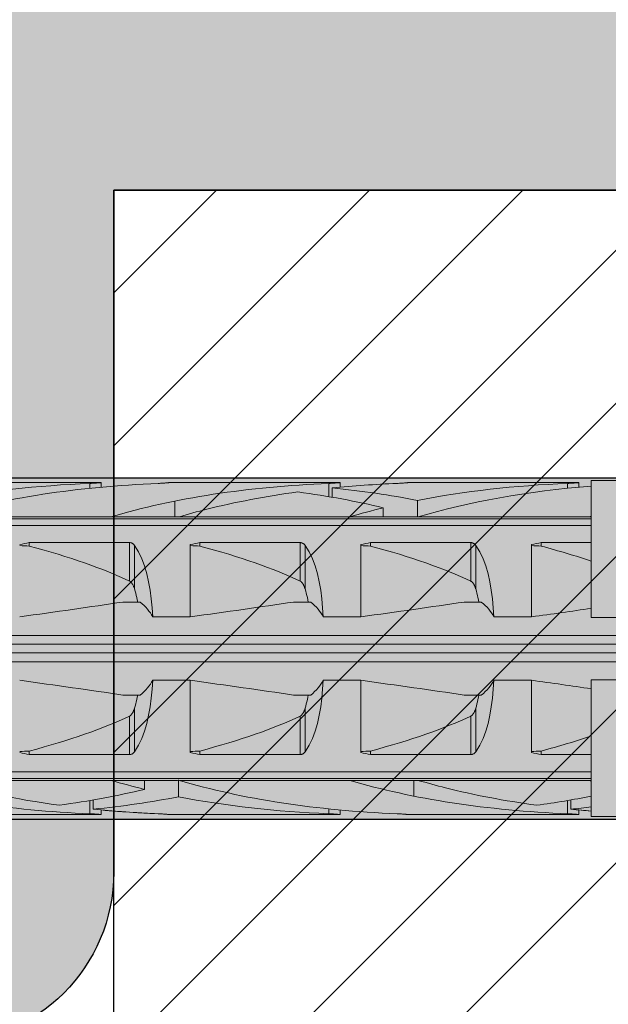
# Model space of a CAD drawing. Extents: x 0 to 1050, y 0 to 1485.
# Drawn here: x 332 to 349, y 1001 to 1030 of the extents above; entities that cross this region are included whole.
import ezdxf

# ---------------------------------------------------------------- set-up
doc = ezdxf.new("R2010")
doc.units = 0
doc.layers.get('0').update_dxf_attribs({"linetype": 'CONTINUOUS'})
for name, color, linetype, lineweight in [('20-ANSICHT-10', 8, 'CONTINUOUS', 9), ('22-ANSICHT-25', 1, 'CONTINUOUS', 25), ('70-SCHRAFFUR-10', 255, 'CONTINUOUS', 9), ('71-SCHRAFFUR-18', 3, 'CONTINUOUS', 18)]:
    doc.layers.add(name, color=color, linetype=linetype, lineweight=lineweight)

# ---------------------------------------------------------------- blocks, each defined once
blk = doc.blocks.new('10 Schraubdübel SXRL 10x100 FUS')
at = {"layer": '70-SCHRAFFUR-10'}
blk.add_hatch(color=256, dxfattribs=at).paths.add_polyline_path([(-107.413257, 5), (-110.300006, 0), (-107.413257, -5), (-11.834165, -5), (-7.600004, -5.899999), (-1.9, -5.9), (-0.19346, -5.011542, -0.124754732), (0, -5.75), (0, -9.25), (2.000055, -9.25), (2.2, -9.050056), (2.2, -9.25), (3.8, -9.25), (3.8, -6.535), (7.991118, -6.535), (8.3, -6), (8.3, 6), (7.991118, 6.535), (3.8, 6.535), (3.8, 9.25), (2.2, 9.25), (2.2, 9.050056), (2.000055, 9.25), (0, 9.25), (0, 5.779407, -0.128815606), (-0.19346, 5.011542), (-1.9, 5.89991), (-7.600381, 5.899919), (-11.834165, 5)])
at = {"layer": '20-ANSICHT-10'}
for p, q in [((-31.000001, 4.925), (-30.000001, 4.925)), ((-31.000001, 0.912105), (-31.000001, 4.925)), ((-50.361901, 4.864659), (-45.361901, 4.864659)), ((-45.690896, 4.839433), (-45.654927, 4.840988)), ((-45.690888, 4.697959), (-45.690888, 4.839429)), ((-45.654927, 4.840988), (-45.620305, 4.842773)), ((-45.620305, 4.842773), (-45.587308, 4.844727)), ((-45.587308, 4.844727), (-45.556226, 4.846789)), ((-45.556226, 4.846789), (-45.527341, 4.8489)), ((-45.527341, 4.8489), (-45.500878, 4.851003)), ((-45.500878, 4.851003), (-45.476178, 4.853114)), ((-45.476178, 4.853114), (-45.453217, 4.8552)), ((-45.453217, 4.8552), (-45.432301, 4.857201)), ((-45.432301, 4.857201), (-45.413747, 4.859056)), ((-45.413747, 4.859056), (-45.397858, 4.860709)), ((-45.397858, 4.860709), (-45.384869, 4.862098)), ((-45.384869, 4.862098), (-45.374795, 4.8632)), ((-45.374795, 4.8632), (-45.367619, 4.864002)), ((-45.367619, 4.864002), (-45.363328, 4.864493)), ((-45.363328, 4.864493), (-45.361901, 4.864659)), ((-45.361901, 4.730129), (-45.361901, 4.864659)), ((-43.690896, 4.839433), (-43.654927, 4.840988)), ((-43.654927, 4.840988), (-43.620305, 4.842773)), ((-43.620305, 4.842773), (-43.587308, 4.844727)), ((-43.587308, 4.844727), (-43.556226, 4.846789)), ((-43.556226, 4.846789), (-43.527341, 4.8489)), ((-43.527341, 4.8489), (-43.500878, 4.851003)), ((-43.500878, 4.851003), (-43.476178, 4.853114)), ((-43.476178, 4.853114), (-43.453217, 4.8552)), ((-43.453217, 4.8552), (-43.432301, 4.857201)), ((-43.432301, 4.857201), (-43.413747, 4.859056)), ((-43.413747, 4.859056), (-43.397858, 4.860709)), ((-43.397858, 4.860709), (-43.384869, 4.862098)), ((-43.384869, 4.862098), (-43.374795, 4.8632)), ((-43.374795, 4.8632), (-43.367619, 4.864002)), ((-43.367619, 4.864002), (-43.363328, 4.864493)), ((-43.363328, 4.864493), (-43.361901, 4.864659)), ((-43.361901, 4.864659), (-38.361901, 4.864659)), ((-38.690896, 4.839433), (-38.654927, 4.840988)), ((-38.690888, 4.452484), (-38.690888, 4.839429)), ((-38.654927, 4.840988), (-38.620305, 4.842773)), ((-38.620305, 4.842773), (-38.587308, 4.844727)), ((-38.594117, 4.435859), (-38.594117, 4.707801)), ((-38.587308, 4.844727), (-38.556226, 4.846789)), ((-38.556226, 4.846789), (-38.527341, 4.8489)), ((-38.527341, 4.8489), (-38.500878, 4.851003)), ((-38.500878, 4.851003), (-38.476178, 4.853114)), ((-38.476178, 4.853114), (-38.453217, 4.8552)), ((-38.453217, 4.8552), (-38.432301, 4.857201)), ((-38.432301, 4.857201), (-38.413747, 4.859056)), ((-38.413747, 4.859056), (-38.397858, 4.860709)), ((-38.397858, 4.860709), (-38.384869, 4.862098)), ((-38.384869, 4.862098), (-38.374795, 4.8632)), ((-38.374795, 4.8632), (-38.367619, 4.864002)), ((-38.367619, 4.864002), (-38.363328, 4.864493)), ((-38.363328, 4.864493), (-38.361901, 4.864659)), ((-38.361901, 4.730129), (-38.361901, 4.864659)), ((-36.690896, 4.839433), (-36.654927, 4.840988)), ((-36.654927, 4.840988), (-36.620305, 4.842773)), ((-36.620305, 4.842773), (-36.587308, 4.844727)), ((-36.587308, 4.844727), (-36.556226, 4.846789)), ((-36.556226, 4.846789), (-36.527341, 4.8489)), ((-36.527341, 4.8489), (-36.500878, 4.851003)), ((-36.500878, 4.851003), (-36.476178, 4.853114)), ((-36.476178, 4.853114), (-36.453217, 4.8552)), ((-36.453217, 4.8552), (-36.432301, 4.857201)), ((-36.432301, 4.857201), (-36.413747, 4.859056)), ((-36.413747, 4.859056), (-36.397858, 4.860709)), ((-36.397858, 4.860709), (-36.384869, 4.862098)), ((-36.384869, 4.862098), (-36.374795, 4.8632)), ((-36.374795, 4.8632), (-36.367619, 4.864002)), ((-36.367619, 4.864002), (-36.363328, 4.864493)), ((-36.363328, 4.864493), (-36.361901, 4.864659)), ((-36.361901, 4.864659), (-31.361901, 4.864659)), ((-31.690896, 4.839433), (-31.654927, 4.840988)), ((-31.690888, 4.697987), (-31.690888, 4.839429)), ((-31.654927, 4.840988), (-31.620305, 4.842773)), ((-31.620305, 4.842773), (-31.587308, 4.844727)), ((-31.587308, 4.844727), (-31.556226, 4.846789)), ((-31.556226, 4.846789), (-31.527341, 4.8489)), ((-31.527341, 4.8489), (-31.500878, 4.851003)), ((-31.500878, 4.851003), (-31.476178, 4.853114)), ((-31.476178, 4.853114), (-31.453217, 4.8552)), ((-31.453217, 4.8552), (-31.432301, 4.857201)), ((-31.432301, 4.857201), (-31.413747, 4.859056)), ((-31.413747, 4.859056), (-31.397858, 4.860709)), ((-31.397858, 4.860709), (-31.384869, 4.862098)), ((-31.384869, 4.862098), (-31.374795, 4.8632)), ((-31.374795, 4.8632), (-31.367619, 4.864002)), ((-31.367619, 4.864002), (-31.363328, 4.864493)), ((-31.363328, 4.864493), (-31.361901, 4.864659)), ((-31.361901, 4.730143), (-31.361901, 4.864659)), ((-36.094117, 3.860808), (-36.094117, 4.34417)), ((-43.20284, 3.8622), (-43.20284, 4.322692)), ((-37.094685, 3.8622), (-37.094685, 4.125592)), ((-97.672437, 3.804135), (-31.000001, 3.804135)), ((-50.067956, 3.862205), (-45.067956, 3.862205)), ((-45.068036, 3.8622), (-43.068036, 3.8622)), ((-43.067956, 3.862205), (-38.067956, 3.862205)), ((-38.068036, 3.8622), (-36.120229, 3.8622)), ((-36.070401, 3.8622), (-36.068036, 3.8622)), ((-36.067956, 3.862205), (-31.067956, 3.862205)), ((-31.068036, 3.8622), (-31.000001, 3.8622)), ((-97.527272, 3.611268), (-31.000001, 3.611268)), ((-47.469838, 3.107177), (-44.529221, 3.107177)), ((-47.469838, 3.003722), (-47.469838, 3.107177)), ((-44.518472, 3.106493), (-44.529221, 3.107177)), ((-44.529221, 1.978561), (-44.529221, 3.107177)), ((-44.507764, 3.105109), (-44.518472, 3.106493)), ((-44.49717, 3.103033), (-44.507764, 3.105109)), ((-44.486752, 3.100278), (-44.49717, 3.103033)), ((-44.476571, 3.09688), (-44.486752, 3.100278)), ((-44.466676, 3.09288), (-44.476571, 3.09688)), ((-44.457124, 3.088319), (-44.466676, 3.09288)), ((-44.447953, 3.083238), (-44.457124, 3.088319)), ((-44.439191, 3.077707), (-44.447953, 3.083238)), ((-44.430859, 3.071797), (-44.439191, 3.077707)), ((-44.42299, 3.06558), (-44.430859, 3.071797)), ((-44.415604, 3.059125), (-44.42299, 3.06558)), ((-44.408727, 3.052505), (-44.415604, 3.059125)), ((-44.402322, 3.045735), (-44.408727, 3.052505)), ((-44.396233, 3.038713), (-44.402322, 3.045735)), ((-44.390454, 3.031446), (-44.396233, 3.038713)), ((-44.38498, 3.02395), (-44.390454, 3.031446)), ((-44.266152, 2.831345), (-44.385121, 3.023813)), ((-44.38498, 1.746819), (-44.38498, 3.02395)), ((-42.750001, 0.928618), (-42.750001, 3.04604)), ((-42.469838, 3.107177), (-39.529221, 3.107177)), ((-42.469838, 3.003722), (-42.469838, 3.107177)), ((-39.518472, 3.106493), (-39.529221, 3.107177)), ((-39.529221, 1.978561), (-39.529221, 3.107177)), ((-39.507764, 3.105109), (-39.518472, 3.106493)), ((-39.49717, 3.103033), (-39.507764, 3.105109)), ((-39.486752, 3.100278), (-39.49717, 3.103033)), ((-39.476571, 3.09688), (-39.486752, 3.100278)), ((-39.466676, 3.09288), (-39.476571, 3.09688)), ((-39.457124, 3.088319), (-39.466676, 3.09288)), ((-39.447953, 3.083238), (-39.457124, 3.088319)), ((-39.439191, 3.077707), (-39.447953, 3.083238)), ((-39.430859, 3.071797), (-39.439191, 3.077707)), ((-39.42299, 3.06558), (-39.430859, 3.071797)), ((-39.415604, 3.059125), (-39.42299, 3.06558)), ((-39.408727, 3.052505), (-39.415604, 3.059125)), ((-39.402322, 3.045735), (-39.408727, 3.052505)), ((-39.396233, 3.038713), (-39.402322, 3.045735)), ((-39.390454, 3.031446), (-39.396233, 3.038713)), ((-39.38498, 3.02395), (-39.390454, 3.031446)), ((-39.266152, 2.831345), (-39.385121, 3.023813)), ((-39.38498, 1.746819), (-39.38498, 3.02395)), ((-37.750001, 0.928618), (-37.750001, 3.04604)), ((-37.469838, 3.107177), (-34.529221, 3.107177)), ((-37.469838, 3.003722), (-37.469838, 3.107177)), ((-34.529221, 1.978561), (-34.529221, 3.107177)), ((-34.518472, 3.106493), (-34.529221, 3.107176)), ((-34.507764, 3.105109), (-34.518472, 3.106493)), ((-34.49717, 3.103033), (-34.507764, 3.105109)), ((-34.486752, 3.100278), (-34.49717, 3.103033)), ((-34.476571, 3.09688), (-34.486752, 3.100278)), ((-34.466676, 3.09288), (-34.476571, 3.09688)), ((-34.457124, 3.088319), (-34.466676, 3.09288)), ((-34.447953, 3.083238), (-34.457124, 3.088319)), ((-34.439191, 3.077707), (-34.447953, 3.083238)), ((-34.430859, 3.071797), (-34.439191, 3.077707)), ((-34.42299, 3.06558), (-34.430859, 3.071797)), ((-34.415604, 3.059125), (-34.42299, 3.06558)), ((-34.408727, 3.052505), (-34.415604, 3.059125)), ((-34.402322, 3.045735), (-34.408727, 3.052505)), ((-34.396233, 3.038713), (-34.402322, 3.045735)), ((-34.390454, 3.031446), (-34.396233, 3.038713)), ((-34.384976, 3.023948), (-34.390454, 3.031446)), ((-34.266152, 2.831345), (-34.38498, 3.02395)), ((-34.38498, 1.746819), (-34.38498, 3.02395)), ((-32.750001, 0.928618), (-32.750001, 3.04604)), ((-32.469838, 3.107177), (-31.000001, 3.107177)), ((-32.469838, 3.003722), (-32.469838, 3.107177)), ((-44.17075, 2.633039), (-44.266152, 2.831345)), ((-44.090737, 2.420303), (-44.17075, 2.633039)), ((-39.17075, 2.633039), (-39.266152, 2.831345)), ((-39.090737, 2.420303), (-39.17075, 2.633039)), ((-34.17075, 2.633039), (-34.266152, 2.831345)), ((-34.090707, 2.420337), (-34.17075, 2.633039)), ((-44.024663, 2.194305), (-44.090737, 2.420303)), ((-39.024663, 2.194305), (-39.090737, 2.420303)), ((-34.024663, 2.194305), (-34.090707, 2.420337)), ((-43.971165, 1.956625), (-44.024663, 2.194305)), ((-38.971165, 1.956625), (-39.024663, 2.194305)), ((-33.971165, 1.956625), (-34.024663, 2.194305)), ((-44.515469, 1.970246), (-44.529229, 1.97855)), ((-44.503186, 1.960981), (-44.515469, 1.970246)), ((-44.491639, 1.950593), (-44.503186, 1.960981)), ((-44.480706, 1.939187), (-44.491639, 1.950593)), ((-44.470391, 1.926952), (-44.480706, 1.939187)), ((-44.460706, 1.914078), (-44.470391, 1.926952)), ((-44.451657, 1.900754), (-44.460706, 1.914078)), ((-44.443253, 1.887169), (-44.451657, 1.900754)), ((-44.435509, 1.873514), (-44.443253, 1.887169)), ((-44.428429, 1.859977), (-44.435509, 1.873514)), ((-44.421971, 1.846651), (-44.428429, 1.859977)), ((-44.415849, 1.833109), (-44.421971, 1.846651)), ((-44.410008, 1.819294), (-44.415849, 1.833109)), ((-44.404446, 1.805224), (-44.410008, 1.819294)), ((-44.399155, 1.790918), (-44.404446, 1.805224)), ((-44.394131, 1.776395), (-44.399155, 1.790918)), ((-44.389363, 1.761675), (-44.394131, 1.776395)), ((-44.38485, 1.746777), (-44.389363, 1.761675)), ((-44.367394, 1.68485), (-44.385007, 1.746806)), ((-43.928704, 1.709199), (-43.971165, 1.956625)), ((-39.515469, 1.970246), (-39.529229, 1.97855)), ((-39.503186, 1.960981), (-39.515469, 1.970246)), ((-39.491639, 1.950593), (-39.503186, 1.960981)), ((-39.480706, 1.939187), (-39.491639, 1.950593)), ((-39.470391, 1.926952), (-39.480706, 1.939187)), ((-39.460706, 1.914078), (-39.470391, 1.926952)), ((-39.451657, 1.900754), (-39.460706, 1.914078)), ((-39.443253, 1.887169), (-39.451657, 1.900754)), ((-39.435509, 1.873514), (-39.443253, 1.887169)), ((-39.428429, 1.859977), (-39.435509, 1.873514)), ((-39.421971, 1.846651), (-39.428429, 1.859977)), ((-39.415849, 1.833109), (-39.421971, 1.846651)), ((-39.410008, 1.819294), (-39.415849, 1.833109)), ((-39.404446, 1.805224), (-39.410008, 1.819294)), ((-39.399155, 1.790918), (-39.404446, 1.805224)), ((-39.394131, 1.776395), (-39.399155, 1.790918)), ((-39.389363, 1.761675), (-39.394131, 1.776395)), ((-39.38485, 1.746777), (-39.389363, 1.761675)), ((-39.367394, 1.68485), (-39.385007, 1.746806)), ((-38.928704, 1.709199), (-38.971165, 1.956625)), ((-34.515469, 1.970246), (-34.529221, 1.978561)), ((-34.503186, 1.960981), (-34.515469, 1.970246)), ((-34.491639, 1.950593), (-34.503186, 1.960981)), ((-34.480706, 1.939187), (-34.491639, 1.950593)), ((-34.470391, 1.926952), (-34.480706, 1.939187)), ((-34.46066, 1.914114), (-34.470391, 1.926952)), ((-34.451657, 1.900754), (-34.46066, 1.914114)), ((-34.443253, 1.887169), (-34.451657, 1.900754)), ((-34.435494, 1.873524), (-34.443253, 1.887169)), ((-34.428429, 1.859977), (-34.435494, 1.873524)), ((-34.421971, 1.846651), (-34.428429, 1.859977)), ((-34.415864, 1.833109), (-34.421971, 1.846651)), ((-34.410008, 1.819294), (-34.415864, 1.833109)), ((-34.404446, 1.805224), (-34.410008, 1.819294)), ((-34.399239, 1.790929), (-34.404446, 1.805224)), ((-34.394131, 1.776395), (-34.399239, 1.790929)), ((-34.389363, 1.761675), (-34.394131, 1.776395)), ((-34.38498, 1.746819), (-34.389363, 1.761675)), ((-34.367394, 1.68485), (-34.385007, 1.746806)), ((-33.928708, 1.709215), (-33.971165, 1.956625)), ((-44.35056, 1.622011), (-44.367394, 1.68485)), ((-44.334515, 1.558341), (-44.35056, 1.622011)), ((-44.319272, 1.493897), (-44.334515, 1.558341)), ((-44.304818, 1.428737), (-44.319272, 1.493897)), ((-43.89576, 1.454047), (-43.928704, 1.709199)), ((-43.870835, 1.193127), (-43.89576, 1.454047)), ((-39.35056, 1.622011), (-39.367394, 1.68485)), ((-39.334515, 1.558341), (-39.35056, 1.622011)), ((-39.319272, 1.493897), (-39.334515, 1.558341)), ((-39.304818, 1.428737), (-39.319272, 1.493897)), ((-38.89576, 1.454047), (-38.928704, 1.709199)), ((-38.870835, 1.193127), (-38.89576, 1.454047)), ((-34.35056, 1.622011), (-34.367394, 1.68485)), ((-34.334515, 1.558341), (-34.35056, 1.622011)), ((-34.319272, 1.493897), (-34.334515, 1.558341)), ((-34.304818, 1.428737), (-34.319272, 1.493897)), ((-33.89576, 1.454047), (-33.928708, 1.709215)), ((-33.870835, 1.193127), (-33.89576, 1.454047)), ((-44.723244, 1.362924), (-44.221692, 1.362924)), ((-44.29115, 1.362924), (-44.304818, 1.428737)), ((-43.8527, 0.928612), (-43.870835, 1.193127)), ((-39.723244, 1.362924), (-39.221692, 1.362924)), ((-39.29115, 1.362924), (-39.304818, 1.428737)), ((-38.8527, 0.928612), (-38.870835, 1.193127)), ((-34.723244, 1.362924), (-34.221692, 1.362924)), ((-34.29115, 1.362924), (-34.304818, 1.428737)), ((-33.852719, 0.928618), (-33.870835, 1.193127)), ((-43.852719, 0.928618), (-42.750001, 0.928618)), ((-38.852719, 0.928618), (-37.750001, 0.928618)), ((-33.852719, 0.928618), (-32.750001, 0.928618)), ((-31.000001, 0.912105), (-30.000001, 0.912105)), ((-65.918301, 0.386603), (-1.9, 0.386603)), ((-66.246243, 0.126795), (-0.19346, 0.126795)), ((-66.246243, -0.126795), (-0.19346, -0.126795)), ((-65.918301, -0.386603), (-1.9, -0.386603)), ((-43.870835, -1.193127), (-43.8527, -0.928612)), ((-43.852719, -0.928618), (-42.750001, -0.928618)), ((-42.750001, -3.04604), (-42.750001, -0.928618)), ((-38.870835, -1.193127), (-38.8527, -0.928612)), ((-38.852719, -0.928618), (-37.750001, -0.928618)), ((-37.750001, -3.04604), (-37.750001, -0.928618)), ((-33.870835, -1.193127), (-33.852719, -0.928618)), ((-33.852719, -0.928618), (-32.750001, -0.928618)), ((-32.750001, -3.04604), (-32.750001, -0.928618)), ((-31.000001, -0.912105), (-30.000001, -0.912105)), ((-31.000001, -4.925), (-31.000001, -0.912105)), ((-44.723244, -1.362924), (-44.221692, -1.362924)), ((-44.319272, -1.493897), (-44.304818, -1.428737)), ((-44.304818, -1.428737), (-44.29115, -1.362924)), ((-43.89576, -1.454047), (-43.870835, -1.193127)), ((-39.723244, -1.362924), (-39.221692, -1.362924)), ((-39.319272, -1.493897), (-39.304818, -1.428737)), ((-39.304818, -1.428737), (-39.29115, -1.362924)), ((-38.89576, -1.454047), (-38.870835, -1.193127)), ((-34.723244, -1.362924), (-34.221692, -1.362924)), ((-34.319272, -1.493897), (-34.304818, -1.428737)), ((-34.304818, -1.428737), (-34.29115, -1.362924)), ((-33.89576, -1.454047), (-33.870835, -1.193127)), ((-44.385007, -1.746806), (-44.367394, -1.68485)), ((-44.367394, -1.68485), (-44.35056, -1.622011)), ((-44.35056, -1.622011), (-44.334515, -1.558341)), ((-44.334515, -1.558341), (-44.319272, -1.493897)), ((-43.971165, -1.956625), (-43.928704, -1.709199)), ((-43.928704, -1.709199), (-43.89576, -1.454047)), ((-39.385007, -1.746806), (-39.367394, -1.68485)), ((-39.367394, -1.68485), (-39.35056, -1.622011)), ((-39.35056, -1.622011), (-39.334515, -1.558341)), ((-39.334515, -1.558341), (-39.319272, -1.493897)), ((-38.971165, -1.956625), (-38.928704, -1.709199)), ((-38.928704, -1.709199), (-38.89576, -1.454047)), ((-34.385007, -1.746806), (-34.367394, -1.68485)), ((-34.367394, -1.68485), (-34.35056, -1.622011)), ((-34.35056, -1.622011), (-34.334515, -1.558341)), ((-34.334515, -1.558341), (-34.319272, -1.493897)), ((-33.971165, -1.956625), (-33.928708, -1.709215)), ((-33.928708, -1.709215), (-33.89576, -1.454047)), ((-44.529221, -1.978561), (-44.515469, -1.970246)), ((-44.529221, -3.107177), (-44.529221, -1.978561)), ((-44.515469, -1.970246), (-44.503186, -1.960981)), ((-44.503186, -1.960981), (-44.491631, -1.950604)), ((-44.491631, -1.950604), (-44.480706, -1.939187)), ((-44.480706, -1.939187), (-44.470391, -1.926952)), ((-44.470391, -1.926952), (-44.46066, -1.914114)), ((-44.46066, -1.914114), (-44.451657, -1.900754)), ((-44.451657, -1.900754), (-44.443253, -1.887169)), ((-44.443253, -1.887169), (-44.435494, -1.873524)), ((-44.435494, -1.873524), (-44.428429, -1.859977)), ((-44.428429, -1.859977), (-44.421971, -1.846651)), ((-44.421971, -1.846651), (-44.415864, -1.833109)), ((-44.415864, -1.833109), (-44.410008, -1.819294)), ((-44.410008, -1.819294), (-44.404446, -1.805224)), ((-44.404446, -1.805224), (-44.399239, -1.790929)), ((-44.399239, -1.790929), (-44.394131, -1.776395)), ((-44.394131, -1.776395), (-44.389363, -1.761675)), ((-44.389363, -1.761675), (-44.38485, -1.746777)), ((-44.38498, -3.02395), (-44.38498, -1.746819)), ((-44.024663, -2.194305), (-43.971165, -1.956625)), ((-39.529229, -1.97855), (-39.515469, -1.970246)), ((-39.529221, -3.107177), (-39.529221, -1.978561)), ((-39.515469, -1.970246), (-39.503186, -1.960981)), ((-39.503186, -1.960981), (-39.491639, -1.950593)), ((-39.491639, -1.950593), (-39.480706, -1.939187)), ((-39.480706, -1.939187), (-39.470391, -1.926952)), ((-39.470391, -1.926952), (-39.460706, -1.914078)), ((-39.460706, -1.914078), (-39.451657, -1.900754)), ((-39.451657, -1.900754), (-39.443253, -1.887169)), ((-39.443253, -1.887169), (-39.435509, -1.873514)), ((-39.435509, -1.873514), (-39.428429, -1.859977)), ((-39.428429, -1.859977), (-39.421971, -1.846651)), ((-39.421971, -1.846651), (-39.415849, -1.833109)), ((-39.415849, -1.833109), (-39.410008, -1.819294)), ((-39.410008, -1.819294), (-39.404446, -1.805224)), ((-39.404446, -1.805224), (-39.399155, -1.790918)), ((-39.399155, -1.790918), (-39.394131, -1.776395)), ((-39.394131, -1.776395), (-39.389363, -1.761675)), ((-39.389363, -1.761675), (-39.38485, -1.746777)), ((-39.38498, -3.02395), (-39.38498, -1.746819)), ((-39.024663, -2.194305), (-38.971165, -1.956625)), ((-34.529229, -1.97855), (-34.515469, -1.970246)), ((-34.529221, -3.107177), (-34.529221, -1.978561)), ((-34.515469, -1.970246), (-34.503186, -1.960981)), ((-34.503186, -1.960981), (-34.491639, -1.950593)), ((-34.491639, -1.950593), (-34.480706, -1.939187)), ((-34.480706, -1.939187), (-34.470391, -1.926952)), ((-34.470391, -1.926952), (-34.460706, -1.914078)), ((-34.460706, -1.914078), (-34.451657, -1.900754)), ((-34.451657, -1.900754), (-34.443253, -1.887169)), ((-34.443253, -1.887169), (-34.435509, -1.873514)), ((-34.435509, -1.873514), (-34.428429, -1.859977)), ((-34.428429, -1.859977), (-34.421971, -1.846651)), ((-34.421971, -1.846651), (-34.415849, -1.833109)), ((-34.415849, -1.833109), (-34.410008, -1.819294)), ((-34.410008, -1.819294), (-34.404446, -1.805224)), ((-34.404446, -1.805224), (-34.399155, -1.790918)), ((-34.399155, -1.790918), (-34.394131, -1.776395)), ((-34.394131, -1.776395), (-34.389363, -1.761675)), ((-34.389363, -1.761675), (-34.38485, -1.746777)), ((-34.38498, -3.02395), (-34.38498, -1.746819)), ((-34.024663, -2.194305), (-33.971165, -1.956625)), ((-44.090737, -2.420303), (-44.024663, -2.194305)), ((-39.090737, -2.420303), (-39.024663, -2.194305)), ((-34.090737, -2.420303), (-34.024663, -2.194305)), ((-44.17075, -2.633039), (-44.090737, -2.420303)), ((-39.17075, -2.633039), (-39.090737, -2.420303)), ((-34.17075, -2.633039), (-34.090737, -2.420303)), ((-44.385121, -3.023813), (-44.266152, -2.831345)), ((-44.266152, -2.831345), (-44.17075, -2.633039)), ((-39.385121, -3.023813), (-39.266152, -2.831345)), ((-39.266152, -2.831345), (-39.17075, -2.633039)), ((-34.385121, -3.023813), (-34.266152, -2.831345)), ((-34.266152, -2.831345), (-34.17075, -2.633039)), ((-47.469838, -3.107177), (-47.469838, -3.003722)), ((-47.469838, -3.107177), (-44.529221, -3.107177)), ((-44.529221, -3.107177), (-44.516171, -3.106256)), ((-44.516171, -3.106256), (-44.503209, -3.104304)), ((-44.503209, -3.104304), (-44.490449, -3.101338)), ((-44.490449, -3.101338), (-44.478009, -3.097403)), ((-44.478009, -3.097403), (-44.465981, -3.092573)), ((-44.465981, -3.092573), (-44.454461, -3.086917)), ((-44.454461, -3.086917), (-44.443517, -3.080524)), ((-44.443517, -3.080524), (-44.433194, -3.07352)), ((-44.433194, -3.07352), (-44.423535, -3.066033)), ((-44.423535, -3.066033), (-44.41459, -3.058188)), ((-44.41459, -3.058188), (-44.4064, -3.050113)), ((-44.4064, -3.050113), (-44.398804, -3.041754)), ((-44.398804, -3.041754), (-44.391667, -3.033023)), ((-44.391667, -3.033023), (-44.38498, -3.02395)), ((-42.469838, -3.107177), (-42.469838, -3.003722)), ((-42.469838, -3.107177), (-39.529221, -3.107177)), ((-39.529221, -3.107176), (-39.516171, -3.106256)), ((-39.516171, -3.106256), (-39.503209, -3.104304)), ((-39.503209, -3.104304), (-39.490449, -3.101338)), ((-39.490449, -3.101338), (-39.478009, -3.097403)), ((-39.478009, -3.097403), (-39.465981, -3.092573)), ((-39.465981, -3.092573), (-39.454461, -3.086917)), ((-39.454461, -3.086917), (-39.443517, -3.080524)), ((-39.443517, -3.080524), (-39.433194, -3.07352)), ((-39.433194, -3.07352), (-39.423535, -3.066033)), ((-39.423535, -3.066033), (-39.41459, -3.058188)), ((-39.41459, -3.058188), (-39.4064, -3.050113)), ((-39.4064, -3.050113), (-39.398804, -3.041754)), ((-39.398804, -3.041754), (-39.391667, -3.033023)), ((-39.391667, -3.033023), (-39.384976, -3.023948)), ((-37.469838, -3.107177), (-37.469838, -3.003722)), ((-37.469838, -3.107177), (-34.529221, -3.107177)), ((-34.529221, -3.107176), (-34.516171, -3.106256)), ((-34.516171, -3.106256), (-34.503209, -3.104304)), ((-34.503209, -3.104304), (-34.490449, -3.101338)), ((-34.490449, -3.101338), (-34.478009, -3.097403)), ((-34.478009, -3.097403), (-34.465981, -3.092573)), ((-34.465981, -3.092573), (-34.454461, -3.086917)), ((-34.454461, -3.086917), (-34.443517, -3.080524)), ((-34.443517, -3.080524), (-34.433194, -3.07352)), ((-34.433194, -3.07352), (-34.423535, -3.066033)), ((-34.423535, -3.066033), (-34.41459, -3.058188)), ((-34.41459, -3.058188), (-34.4064, -3.050113)), ((-34.4064, -3.050113), (-34.398804, -3.041754)), ((-34.398804, -3.041754), (-34.391667, -3.033023)), ((-34.391667, -3.033023), (-34.384976, -3.023948)), ((-32.469838, -3.107177), (-32.469838, -3.003722)), ((-32.469838, -3.107177), (-31.000001, -3.107177)), ((-97.527272, -3.611268), (-31.000001, -3.611268)), ((-97.672437, -3.804135), (-31.000001, -3.804135)), ((-50.067395, -3.862236), (-45.067395, -3.862236)), ((-45.068036, -3.8622), (-43.120229, -3.8622)), ((-44.094685, -4.125482), (-44.094685, -3.8622)), ((-43.094117, -4.344081), (-43.094117, -3.860807)), ((-43.070401, -3.8622), (-43.068036, -3.8622)), ((-43.067395, -3.862236), (-38.067395, -3.862236)), ((-38.068036, -3.8622), (-36.068036, -3.8622)), ((-36.20284, -4.322601), (-36.20284, -3.8622)), ((-36.067395, -3.862236), (-31.067395, -3.862236)), ((-31.068036, -3.8622), (-31.000001, -3.8622)), ((-45.690888, -4.839412), (-45.690888, -4.452407)), ((-45.594117, -4.707756), (-45.594117, -4.43578)), ((-31.690888, -4.839412), (-31.690888, -4.452405)), ((-31.594117, -4.707756), (-31.594117, -4.435778)), ((-50.361901, -4.864659), (-45.361901, -4.864659)), ((-45.654927, -4.840971), (-45.690896, -4.839415)), ((-45.620305, -4.842757), (-45.654927, -4.840971)), ((-45.587308, -4.844711), (-45.620305, -4.842757)), ((-45.556226, -4.846774), (-45.587308, -4.844711)), ((-45.527341, -4.848886), (-45.556226, -4.846774)), ((-45.500878, -4.85099), (-45.527341, -4.848886)), ((-45.476178, -4.853102), (-45.500878, -4.85099)), ((-45.453217, -4.855189), (-45.476178, -4.853102)), ((-45.432301, -4.857191), (-45.453217, -4.855189)), ((-45.413747, -4.859048), (-45.432301, -4.857191)), ((-45.397858, -4.860702), (-45.413747, -4.859048)), ((-45.384869, -4.862092), (-45.397858, -4.860702)), ((-45.374795, -4.863195), (-45.384869, -4.862092)), ((-45.367619, -4.863999), (-45.374795, -4.863195)), ((-45.363328, -4.864491), (-45.367619, -4.863999)), ((-45.361901, -4.864659), (-45.363328, -4.864491)), ((-45.361901, -4.864659), (-45.361901, -4.730087)), ((-43.655999, -4.84092), (-43.690896, -4.839415)), ((-43.655999, -4.840938), (-43.690896, -4.839433)), ((-43.622357, -4.842643), (-43.655999, -4.84092)), ((-43.622357, -4.84266), (-43.655999, -4.840938)), ((-43.590234, -4.844528), (-43.622357, -4.842643)), ((-43.590234, -4.844544), (-43.622357, -4.84266)), ((-43.559884, -4.84652), (-43.590234, -4.844528)), ((-43.559884, -4.846536), (-43.590234, -4.844544)), ((-43.531567, -4.848565), (-43.559884, -4.84652)), ((-43.531564, -4.848579), (-43.559884, -4.846536)), ((-43.505532, -4.850608), (-43.531567, -4.848565)), ((-43.505532, -4.850621), (-43.531564, -4.848579)), ((-43.481286, -4.852654), (-43.505532, -4.850608)), ((-43.481282, -4.852666), (-43.505532, -4.850621)), ((-43.458607, -4.854688), (-43.481286, -4.852654)), ((-43.458607, -4.8547), (-43.481282, -4.852666)), ((-43.437787, -4.856657), (-43.458607, -4.854688)), ((-43.437787, -4.856667), (-43.458607, -4.8547)), ((-43.419102, -4.858504), (-43.437787, -4.856657)), ((-43.419102, -4.858513), (-43.437787, -4.856667)), ((-43.402837, -4.860177), (-43.419102, -4.858504)), ((-43.402837, -4.860185), (-43.419102, -4.858513)), ((-43.389252, -4.861619), (-43.402837, -4.860177)), ((-43.389252, -4.861625), (-43.402837, -4.860185)), ((-43.378415, -4.862796), (-43.389252, -4.861619)), ((-43.378415, -4.862801), (-43.389252, -4.861625)), ((-43.370309, -4.863696), (-43.378415, -4.862796)), ((-43.370309, -4.863699), (-43.378415, -4.862801)), ((-43.364922, -4.864307), (-43.370309, -4.863696)), ((-43.364922, -4.864309), (-43.370309, -4.863699)), ((-43.362237, -4.864619), (-43.364922, -4.864307)), ((-43.362237, -4.86462), (-43.364922, -4.864309)), ((-43.361901, -4.864659), (-38.361901, -4.864659)), ((-38.654927, -4.840971), (-38.690896, -4.839415)), ((-38.690888, -4.839412), (-38.690888, -4.697912)), ((-38.620305, -4.842757), (-38.654927, -4.840971)), ((-38.587308, -4.844711), (-38.620305, -4.842757)), ((-38.556226, -4.846774), (-38.587308, -4.844711)), ((-38.527341, -4.848886), (-38.556226, -4.846774)), ((-38.500878, -4.85099), (-38.527341, -4.848886)), ((-38.476178, -4.853102), (-38.500878, -4.85099)), ((-38.453217, -4.855189), (-38.476178, -4.853102)), ((-38.432301, -4.857191), (-38.453217, -4.855189)), ((-38.413747, -4.859048), (-38.432301, -4.857191)), ((-38.397858, -4.860702), (-38.413747, -4.859048)), ((-38.384869, -4.862092), (-38.397858, -4.860702)), ((-38.374795, -4.863195), (-38.384869, -4.862092)), ((-38.367619, -4.863999), (-38.374795, -4.863195)), ((-38.363328, -4.864491), (-38.367619, -4.863999)), ((-38.361901, -4.864659), (-38.363328, -4.864491)), ((-38.361901, -4.864659), (-38.361901, -4.730087)), ((-36.655999, -4.84092), (-36.690896, -4.839415)), ((-36.655999, -4.840938), (-36.690896, -4.839433)), ((-36.622357, -4.842643), (-36.655999, -4.84092)), ((-36.622357, -4.84266), (-36.655999, -4.840938)), ((-36.590234, -4.844528), (-36.622357, -4.842643)), ((-36.590234, -4.844544), (-36.622357, -4.84266)), ((-36.559884, -4.84652), (-36.590234, -4.844528)), ((-36.559884, -4.846536), (-36.590234, -4.844544)), ((-36.531567, -4.848565), (-36.559884, -4.84652)), ((-36.531564, -4.848579), (-36.559884, -4.846536)), ((-36.505532, -4.850608), (-36.531567, -4.848565)), ((-36.505532, -4.850621), (-36.531564, -4.848579)), ((-36.481286, -4.852654), (-36.505532, -4.850608)), ((-36.481282, -4.852666), (-36.505532, -4.850621)), ((-36.458607, -4.854688), (-36.481286, -4.852654)), ((-36.458607, -4.8547), (-36.481282, -4.852666)), ((-36.437787, -4.856657), (-36.458607, -4.854688)), ((-36.437787, -4.856667), (-36.458607, -4.8547)), ((-36.419102, -4.858504), (-36.437787, -4.856657)), ((-36.419102, -4.858513), (-36.437787, -4.856667)), ((-36.402837, -4.860177), (-36.419102, -4.858504)), ((-36.402837, -4.860185), (-36.419102, -4.858513)), ((-36.389252, -4.861619), (-36.402837, -4.860177)), ((-36.389252, -4.861625), (-36.402837, -4.860185)), ((-36.378415, -4.862796), (-36.389252, -4.861619)), ((-36.378415, -4.862801), (-36.389252, -4.861625)), ((-36.370309, -4.863696), (-36.378415, -4.862796)), ((-36.370309, -4.863699), (-36.378415, -4.862801)), ((-36.364922, -4.864307), (-36.370309, -4.863696)), ((-36.364922, -4.864309), (-36.370309, -4.863699)), ((-36.362237, -4.864619), (-36.364922, -4.864307)), ((-36.362237, -4.86462), (-36.364922, -4.864309)), ((-36.361901, -4.864659), (-31.361901, -4.864659)), ((-31.654927, -4.840971), (-31.690896, -4.839415)), ((-31.620305, -4.842757), (-31.654927, -4.840971)), ((-31.587308, -4.844711), (-31.620305, -4.842757)), ((-31.556226, -4.846774), (-31.587308, -4.844711)), ((-31.527341, -4.848886), (-31.556226, -4.846774)), ((-31.500878, -4.85099), (-31.527341, -4.848886)), ((-31.476178, -4.853102), (-31.500878, -4.85099)), ((-31.453217, -4.855189), (-31.476178, -4.853102)), ((-31.432301, -4.857191), (-31.453217, -4.855189)), ((-31.413747, -4.859048), (-31.432301, -4.857191)), ((-31.397858, -4.860702), (-31.413747, -4.859048)), ((-31.384869, -4.862092), (-31.397858, -4.860702)), ((-31.374795, -4.863195), (-31.384869, -4.862092)), ((-31.367619, -4.863999), (-31.374795, -4.863195)), ((-31.363328, -4.864491), (-31.367619, -4.863999)), ((-31.361901, -4.864659), (-31.363328, -4.864491)), ((-31.361901, -4.864659), (-31.361901, -4.730085)), ((-31.000001, -4.925), (-30.000001, -4.925))]:
    blk.add_line(p, q, dxfattribs=at)
for centre, major_axis, ratio, start_param, end_param in [((-44.400225, 0.478612), (12.050565, 0), 0.363970237, 1.678106127, 2.062921564), ((-42.400225, 0.478612), (12.050565, 0), 0.363970237, 1.678106127, 2.260484116), ((-37.400225, 0.478612), (12.050565, 0), 0.363970237, 1.678106127, 2.260484116), ((-35.400225, 0.478612), (12.050565, 0), 0.363970237, 1.678106127, 1.839042617), ((-41.78801, 0.478612), (12.050565, 0), 0.363970237, 1.078671048, 1.302549989), ((-30.400225, 0.478612), (12.050565, 0), 0.363970237, 1.678106127, 2.062921564), ((-28.400225, 0.478612), (12.050565, 0), 0.363970237, 1.788244829, 2.260484116), ((-35.400225, 0.478612), (12.050565, 0), 0.363970237, 1.926435633, 2.17726636), ((-43.796762, 0.478612), (12.064276, 0), 0.363556586, 0.981795171, 1.215157303), ((-35.400225, 0.478612), (12.050565, 0), 0.363970237, 2.177266359, 2.260484116), ((-30.400225, 0.478612), (12.050565, 0), 0.363970237, 2.159797531, 2.260484116), ((-36.546372, 2.874274), (2.750604, 0), 0.363556513, 1.406062069, 1.415242681), ((-35.644741, 2.874274), (2.747478, 0), 0.363970157, 1.726350432, 1.735530259), ((-23.400225, 0.478612), (12.050565, 0), 0.363970237, 2.253196086, 2.260484116), ((-25.948478, 0), (27.832828, 0), 0.176051101, 2.454725715, 2.470756956), ((-155.888639, 0), (137.225193, 0), 0.035707729, 0.65985777, 0.663181177), ((-66.090191, 0), (23.567698, 0), 0.207911693, 0.415653653, 0.659857777), ((-20.948478, 0), (27.832828, 0), 0.176051101, 2.454725715, 2.470756956), ((-150.888639, 0), (137.225193, 0), 0.035707729, 0.65985777, 0.663181177), ((-61.090191, 0), (23.567698, 0), 0.207911693, 0.415653653, 0.659857777), ((-15.948478, 0), (27.832828, 0), 0.176051101, 2.454725715, 2.470756956), ((-145.888639, 0), (137.225193, 0), 0.035707729, 0.65985777, 0.663181177), ((-56.090191, 0), (23.567698, 0), 0.207911693, 0.415653653, 0.659857777), ((-10.948478, 0), (27.832828, 0), 0.176051101, 2.454725715, 2.470756956), ((-140.888639, 0), (137.225193, 0), 0.035707729, 0.65985777, 0.663181177), ((-51.090191, 0), (23.567698, 0), 0.207911693, 0.550150143, 0.659857777), ((-78.466926, 0), (46.364478, 4.231822), 0.053276973, 5.431680464, 5.522610097), ((-46.25, 0.519131), (2.5, 0), 0.5773504, 0.287651196, 0.62438359), ((-73.466926, 0), (46.364478, 4.231822), 0.053276973, 5.431680464, 5.522610097), ((-41.25, 0.519131), (2.5, 0), 0.5773504, 0.287651196, 0.62438359), ((-68.466926, 0), (46.364478, 4.231822), 0.053276973, 5.431680464, 5.522610097), ((-36.25, 0.519131), (2.5, 0), 0.5773504, 0.287651196, 0.62438359), ((-63.466926, 0), (46.364478, 4.231822), 0.053276973, 5.431680464, 5.483268432), ((-78.466926, 0), (-46.364477, 4.231822), 0.053276974, 3.902167857, 3.993097489), ((-46.25, -0.519131), (2.5, 0), 0.5773504, 5.658801718, 5.995534112), ((-73.466926, 0), (-46.364477, 4.231822), 0.053276974, 3.902167857, 3.993097489), ((-41.25, -0.519131), (2.5, 0), 0.5773504, 5.658801718, 5.995534112), ((-68.466926, 0), (-46.364477, 4.231822), 0.053276974, 3.902167857, 3.993097489), ((-36.25, -0.519131), (2.5, 0), 0.5773504, 5.658801718, 5.995534112), ((-63.466926, 0), (-46.364477, 4.231822), 0.053276974, 3.941509522, 3.993097489), ((-66.090191, 0), (23.567698, 0), 0.207911693, 5.623327531, 5.867531655), ((-61.090191, 0), (23.567698, 0), 0.207911693, 5.623327531, 5.867531655), ((-56.090191, 0), (23.567698, 0), 0.207911693, 5.623327531, 5.867531655), ((-51.090191, 0), (23.567698, 0), 0.207911693, 5.623327531, 5.733035164), ((-25.948478, 0), (27.832828, 0), 0.176051101, 3.812428352, 3.828459592), ((-155.888639, 0), (137.225193, 0), 0.035707729, 5.62000413, 5.623327537), ((-20.948478, 0), (27.832828, 0), 0.176051101, 3.812428352, 3.828459592), ((-150.888639, 0), (137.225193, 0), 0.035707729, 5.62000413, 5.623327537), ((-15.948478, 0), (27.832828, 0), 0.176051101, 3.812428352, 3.828459592), ((-145.888639, 0), (137.225193, 0), 0.035707729, 5.62000413, 5.623327537), ((-10.948478, 0), (27.832828, 0), 0.176051101, 3.812428352, 3.828459592), ((-140.888639, 0), (137.225193, 0), 0.035707729, 5.62000413, 5.623327537), ((-44.399771, -0.478612), (12.050565, 0), 0.363970237, 4.022712642, 4.605041268), ((-42.399771, -0.478612), (12.050565, 0), 0.363970237, 4.022712642, 4.356709452), ((-44.642376, -2.874274), (2.747477, 0), 0.36397029, 4.556834676, 4.557070768), ((-37.399771, -0.478612), (12.050565, 0), 0.363970237, 4.022712642, 4.123342419), ((-43.546372, -2.874274), (2.750603, 0), 0.363556646, 4.867942718, 4.877123336), ((-42.644741, -2.874274), (2.747477, 0), 0.36397029, 4.54765495, 4.556834783), ((-42.642376, -2.874274), (2.747477, 0), 0.36397029, 4.556834677, 4.557070769), ((-35.399771, -0.478612), (12.050565, 0), 0.363970237, 4.022712642, 4.605041268), ((-37.642376, -2.874274), (2.747477, 0), 0.36397029, 4.556834676, 4.557070768), ((-30.399771, -0.478612), (12.050565, 0), 0.363970237, 4.022712642, 4.605041268), ((-35.642376, -2.874274), (2.747477, 0), 0.36397029, 4.556834677, 4.557070769), ((-28.399771, -0.478612), (12.050565, 0), 0.363970237, 4.022712642, 4.10587304), ((-30.642376, -2.874274), (2.747477, 0), 0.36397029, 4.556834676, 4.557070768), ((-23.399771, -0.478612), (12.050565, 0), 0.363970237, 4.022712642, 4.029940664), ((-50.797217, -0.478612), (12.064276, 0), 0.363556586, 5.068068227, 5.301435494), ((-28.399771, -0.478612), (12.050565, 0), 0.363970237, 4.105873038, 4.356709452), ((-36.797217, -0.478612), (12.064276, 0), 0.363556586, 5.068068227, 5.21364507), ((-48.788464, -0.478612), (12.050565, 0), 0.363970237, 4.980674406, 5.204557039), ((-37.399771, -0.478612), (12.050565, 0), 0.363970237, 4.220220964, 4.605041268), ((-42.399771, -0.478612), (12.050565, 0), 0.363970237, 4.444103602, 4.605041268), ((-42.400225, -0.478612), (12.050565, 0), 0.363970237, 4.46425973, 4.605079183), ((-34.788464, -0.478612), (12.050565, 0), 0.363970237, 4.980674406, 5.032193033), ((-28.399771, -0.478612), (12.050565, 0), 0.363970237, 4.444103602, 4.494901861), ((-28.400225, -0.478612), (12.050565, 0), 0.363970237, 4.464074579, 4.49494048)]:
    blk.add_ellipse(centre, major_axis=major_axis, ratio=ratio, start_param=start_param, end_param=end_param, dxfattribs=at)
at = {"layer": '22-ANSICHT-25'}
for p, q in [((-107.413257, 5), (-11.834165, 5)), ((-107.413257, -5), (-11.834165, -5))]:
    blk.add_line(p, q, dxfattribs=at)

msp = doc.modelspace()

# ---------------------------------------------------------------- hatches: boundary and pattern name
at = {"layer": '71-SCHRAFFUR-18'}
msp.add_hatch(color=254, dxfattribs=at).paths.add_polyline_path([(354.955, 1035), (335, 1035), (335, 1065, 1), (325, 1065), (325, 1035), (310, 1035), (310, 1055, 1), (300, 1055), (300, 1035), (285, 1035), (285, 1065, 0.414214), (280, 1070), (255, 1070, 0.414214), (250, 1065), (250, 1035), (235, 1035), (235, 1060, 1), (225, 1060), (225, 1035), (210, 1035), (210, 1065, 1), (200, 1065), (200, 1035), (180, 1035), (180, 1025), (200, 1025), (200, 1005, 1), (210, 1005), (210, 1025), (225, 1025), (225, 995, 1), (235, 995), (235, 1025), (250, 1025), (250, 1005, 0.414214), (255, 1000), (280, 1000, 0.414214), (285, 1005), (285, 1025), (300, 1025), (300, 995, 1), (310, 995), (310, 1025), (325, 1025), (325, 1005, 1), (335, 1005), (335, 1025), (355, 1025), (355, 1027.169), (354.955, 1027.169)])
h = msp.add_hatch(dxfattribs=at)
h.set_pattern_fill('ANSI31', color=41, style=0)
h.paths.add_polyline_path([(200, 1025), (180, 1025), (180, 835), (200, 835)])
h.paths.add_polyline_path([(225, 1025), (210, 1025), (210, 835), (225, 835)])
h.paths.add_polyline_path([(250, 1025), (235, 1025), (235, 835), (250, 835)])
h.paths.add_polyline_path([(300, 1025), (285, 1025), (285, 835), (300, 835)])
h.paths.add_polyline_path([(325, 1025), (310, 1025), (310, 835), (325, 835)])
h.paths.add_polyline_path([(355, 1025), (335, 1025), (335, 835), (355, 835), (355, 906.107)])

# ---------------------------------------------------------------- linework, layer by layer
at = {"layer": '22-ANSICHT-25'}
msp.add_lwpolyline([(355, 1035), (355, 1025), (335, 1025), (335, 1005, -1), (325, 1005), (325, 1025), (310, 1025), (310, 995, -1), (300, 995), (300, 1025), (285, 1025), (285, 1005, -0.414214), (280, 1000), (255, 1000, -0.414214)], format="xyb", dxfattribs=at)
msp.add_lwpolyline([(335, 835), (335, 1025), (355, 1025), (355, 835), (335, 835)], dxfattribs=at)

# ---------------------------------------------------------------- block references
msp.add_blockref('10 Schraubdübel SXRL 10x100 FUS', (379.995, 1011.561))

doc.saveas('drawing.dxf')
